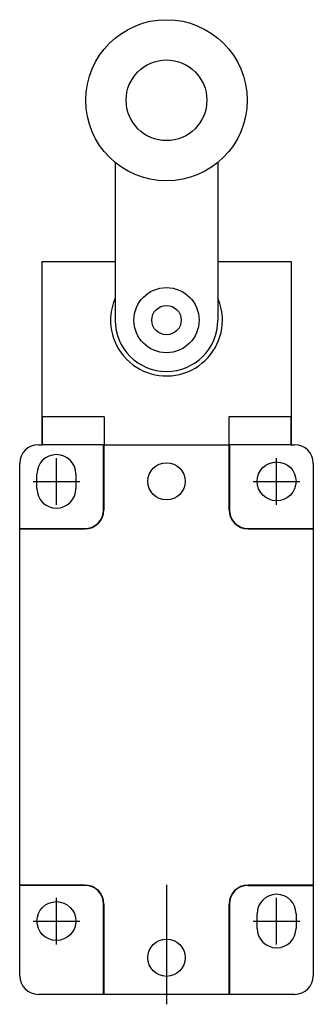
# Model space of a CAD drawing. Extents: x -0.79 to 0.79, y -0.05 to 5.24.
import ezdxf

# ---------------------------------------------------------------- set-up
doc = ezdxf.new("R2010")
doc.units = 0
doc.header["$MEASUREMENT"] = 0
doc.linetypes.add('CENTER2', pattern=[28.575, 19.05, -3.175, 3.175, -3.175])
doc.layers.add('TRDETAIL3', color=7, linetype='CONTINUOUS')
doc.layers.add('TRMODEL1', color=7, linetype='CONTINUOUS')

msp = doc.modelspace()

# ---------------------------------------------------------------- linework, layer by layer
at = {"layer": 'TRDETAIL3', "color": 4, "linetype": 'CENTER2'}
for p, q in [((-0.590551, 2.630709), (-0.590551, 2.881102)), ((0.590551, 2.630709), (0.590551, 2.881102)), ((-0.715748, 2.755906), (-0.465354, 2.755906)), ((0.465354, 2.755906), (0.715748, 2.755906)), ((0, 0.58773), (0, -0.05343)), ((-0.590551, 0.268504), (-0.590551, 0.518898)), ((0.590551, 0.268504), (0.590551, 0.518898)), ((-0.715748, 0.393701), (-0.465354, 0.393701)), ((0.465354, 0.393701), (0.715748, 0.393701))]:
    msp.add_line(p, q, dxfattribs=at)
at = {"layer": 'TRMODEL1', "color": 7, "linetype": 'CONTINUOUS'}
for p, q in [((-0.275591, 4.469083), (-0.275591, 3.622047)), ((0.275591, 4.469083), (0.275591, 3.622047)), ((-0.668291, 3.937008), (-0.275591, 3.937008)), ((-0.668291, 3.937008), (-0.668291, 3.102756)), ((0.275591, 3.937008), (0.668291, 3.937008)), ((0.668291, 3.937008), (0.668291, 3.102756)), ((-0.668291, 3.102756), (-0.668291, 2.952756)), ((-0.334646, 3.102756), (-0.668291, 3.102756)), ((-0.667291, 3.102756), (-0.667291, 2.952756)), ((-0.334646, 3.102756), (-0.334646, 2.952756)), ((0.334646, 3.102756), (0.334646, 2.952756)), ((0.668291, 3.102756), (0.334646, 3.102756)), ((0.667291, 3.102756), (0.667291, 2.952756)), ((0.668291, 3.102756), (0.668291, 2.952756)), ((-0.687402, 2.952756), (-0.667291, 2.952756)), ((-0.337402, 2.952756), (-0.667291, 2.952756)), ((-0.337402, 2.952756), (-0.335402, 2.952756)), ((-0.337402, 2.602756), (-0.337402, 2.952756)), ((-0.336402, 2.951756), (-0.335402, 2.951756)), ((-0.336402, 2.602756), (-0.336402, 2.951756)), ((-0.335402, 2.952756), (0.335402, 2.952756)), ((-0.335402, 2.952756), (-0.335402, 2.602756)), ((0.335402, 2.952756), (0.337402, 2.952756)), ((0.335402, 2.602756), (0.335402, 2.952756)), ((0.335402, 2.951756), (0.336402, 2.951756)), ((0.336402, 2.951756), (0.336402, 2.602756)), ((0.667291, 2.952756), (0.337402, 2.952756)), ((0.337402, 2.952756), (0.337402, 2.602756)), ((0.667291, 2.952756), (0.687402, 2.952756)), ((-0.787402, 2.502756), (-0.787402, 2.852756)), ((0.787402, 2.852756), (0.787402, 2.502756)), ((-0.694882, 2.716535), (-0.694882, 2.795276)), ((-0.48622, 2.795276), (-0.48622, 2.716535)), ((-0.787402, 2.502756), (-0.437402, 2.502756)), ((-0.787402, 2.500756), (-0.787402, 2.502756)), ((-0.437402, 2.500756), (-0.787402, 2.500756)), ((-0.787402, 0.587), (-0.787402, 2.500756)), ((-0.786402, 2.501756), (-0.437402, 2.501756)), ((0.437402, 2.502756), (0.787402, 2.502756)), ((0.437402, 2.501756), (0.786402, 2.501756)), ((0.787402, 2.500756), (0.437402, 2.500756)), ((0.787402, 2.502756), (0.787402, 2.500756)), ((0.787402, 2.500756), (0.787402, 0.587)), ((-0.787402, 0.587), (-0.437402, 0.587)), ((-0.787402, 0.585), (-0.787402, 0.587)), ((-0.437402, 0.585), (-0.787402, 0.585)), ((-0.787402, 0.1), (-0.787402, 0.585)), ((-0.786402, 0.586), (-0.786402, 0.587)), ((-0.437402, 0.586), (-0.786402, 0.586)), ((0.437402, 0.587), (0.787402, 0.587)), ((0.786402, 0.586), (0.437402, 0.586)), ((0.437402, 0.585), (0.787402, 0.585)), ((0.786402, 0.587), (0.786402, 0.586)), ((0.787402, 0.587), (0.787402, 0.585)), ((0.787402, 0.585), (0.787402, 0.1)), ((-0.337402, 0), (-0.337402, 0.485)), ((-0.336402, 0.001), (-0.336402, 0.485)), ((-0.335402, 0.485), (-0.335402, 0)), ((0.335402, 0), (0.335402, 0.485)), ((0.336402, 0.485), (0.336402, 0.001)), ((0.337402, 0.485), (0.337402, 0)), ((0.48622, 0.354331), (0.48622, 0.433071)), ((0.694882, 0.433071), (0.694882, 0.354331)), ((-0.337402, 0), (-0.687402, 0)), ((-0.335402, 0), (-0.337402, 0)), ((-0.335402, 0.001), (-0.336402, 0.001)), ((0.335402, 0), (-0.335402, 0)), ((0.337402, 0), (0.335402, 0)), ((0.687402, 0), (0.337402, 0))]:
    msp.add_line(p, q, dxfattribs=at)
for centre, radius in [((0, 4.80315), 0.433071), ((0, 4.80315), 0.216535), ((0, 3.622047), 0.175), ((0, 3.622047), 0.07874), ((0.590551, 2.755906), 0.104331), ((0, 2.755906), 0.1), ((-0.590551, 0.393701), 0.104331), ((0, 0.19685), 0.1)]:
    msp.add_circle(centre, radius, dxfattribs=at)
for centre, radius, start, end in [((0, 3.622047), 0.3, 156.727362, 0), ((0, 3.622047), 0.3, 0, 23.272638), ((0, 3.622047), 0.275591, 180, 0), ((-0.687402, 2.852756), 0.1, 90, 180), ((0.687402, 2.852756), 0.1, 0, 90), ((-0.590551, 2.795276), 0.104331, 0, 180), ((-0.590551, 2.716535), 0.104331, 180, 0), ((-0.437402, 2.602756), 0.102, 270, 0), ((-0.437402, 2.602756), 0.1, 270, 0), ((-0.437402, 2.602756), 0.101, 270, 0), ((0.437402, 2.602756), 0.102, 180, 270), ((0.437402, 2.602756), 0.101, 180, 270), ((0.437402, 2.602756), 0.1, 180, 270), ((-0.437402, 0.485), 0.102, 0, 90), ((-0.437402, 0.485), 0.101, 0, 90), ((-0.437402, 0.485), 0.1, 0, 90), ((0.437402, 0.485), 0.102, 90, 180), ((0.437402, 0.485), 0.101, 90, 180), ((0.437402, 0.485), 0.1, 90, 180), ((0.590551, 0.433071), 0.104331, 0, 180), ((0.590551, 0.354331), 0.104331, 180, 0), ((-0.687402, 0.1), 0.1, 180, 270), ((0.687402, 0.1), 0.1, 270, 360)]:
    msp.add_arc(centre, radius, start, end, dxfattribs=at)

doc.saveas('drawing.dxf')
